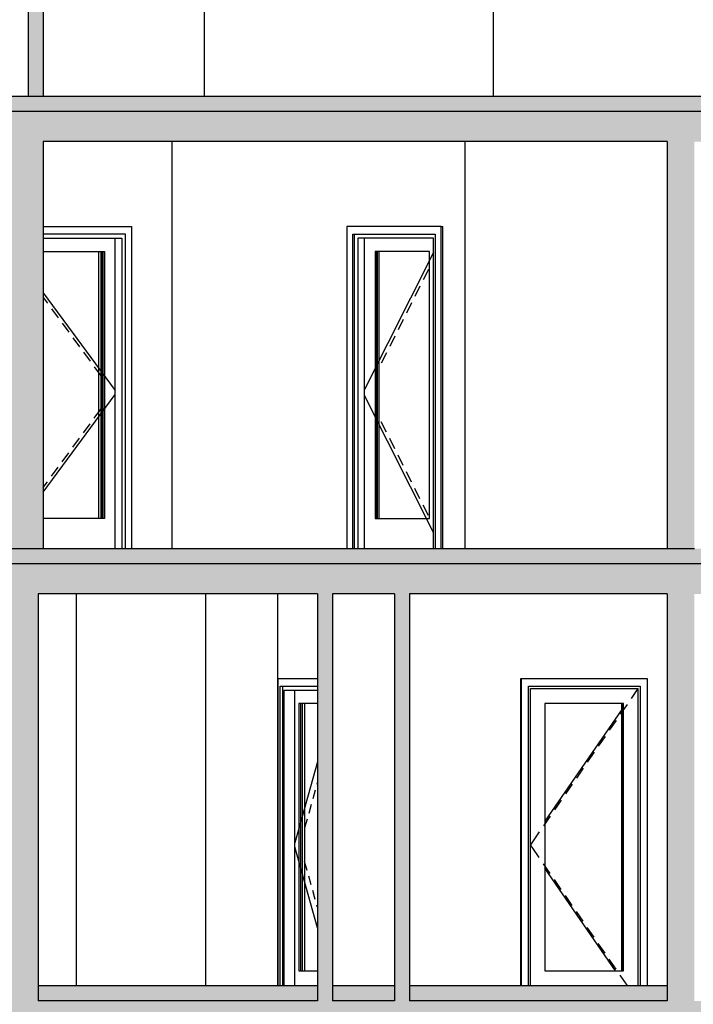
# Model space of a CAD drawing. Units: inches. Extents: x 102 to 8618, y 0 to 892.
# Drawn here: x 145 to 149, y 175 to 182 of the extents above; entities that cross this region are included whole.
import ezdxf

# ---------------------------------------------------------------- set-up
doc = ezdxf.new("R2010")
doc.units = ezdxf.units.IN
doc.header["$MEASUREMENT"] = 0
for name, color, linetype, true_color in [('ARCHICAD Doors_Pen_No__3', 7, 'Continuous', 0xff6600), ('ARCHICAD Doors_Pen_No__43', 7, 'Continuous', 0xff6600), ('Structural - Bearing_Pen_No__160', 7, 'Continuous', 0xb4a35c), ('Structural - Bearing_Pen_No__161', 7, 'Continuous', 0x6a6a6a), ('Structural - Bearing_Pen_No__180', 7, 'Continuous', 0xd6cda7), ('Structural - Bearing_Pen_No__28', 7, 'Continuous', 0xa80f02), ('Structural - Bearing_Pen_No__87', 7, 'Continuous', 0x6a6a6a)]:
    doc.layers.add(name, color=color, linetype=linetype, true_color=true_color)
doc.layers.add('Structural - Bearing_Pen_No__141', color=7, linetype='Continuous')
doc.layers.add('Structural - Bearing_Pen_No__27', color=7, linetype='Continuous')

msp = doc.modelspace()

# ---------------------------------------------------------------- hatches: boundary and pattern name
at = {"layer": 'Structural - Bearing_Pen_No__160', "linetype": 'Continuous', "lineweight": 0, "true_color": 0x5a512e}
for points in [[(145.0398, 181.1932), (145.0398, 184.1932), (144.9398, 184.1932), (144.9398, 181.1932)], [(143.2795, 181.0932), (143.2795, 180.8932), (144.8265, 180.8932), (144.8265, 180.9932), (145.0065, 180.9932), (145.0065, 180.8932), (149.1765, 180.8932), (149.1765, 180.9932), (149.3565, 180.9932), (149.3565, 180.8932), (154.4733, 180.8932), (154.4733, 180.9932), (154.6533, 180.9932), (154.6533, 180.8932), (154.6545, 180.8932), (154.6545, 181.0932)], [(145.0065, 178.1932), (145.0065, 180.9932), (144.8265, 180.9932), (144.8265, 178.1932)], [(149.3565, 178.1932), (149.3565, 180.9932), (149.1765, 180.9932), (149.1765, 178.1932)], [(145.0398, 180.8932), (145.0065, 180.8932), (145.0065, 178.1932), (145.0398, 178.1932)], [(143.2795, 178.0932), (143.2795, 177.8932), (144.8265, 177.8932), (144.8265, 177.9932), (145.0065, 177.9932), (145.0065, 177.8932), (149.1765, 177.8932), (149.1765, 177.9932), (149.3565, 177.9932), (149.3565, 177.8932), (154.4733, 177.8932), (154.4733, 177.9932), (154.6533, 177.9932), (154.6533, 177.8932), (159.4765, 177.8932), (159.4765, 177.9932), (159.6551, 177.9932), (159.6551, 178.0932)], [(145.0065, 175.1932), (145.0065, 177.9932), (144.8265, 177.9932), (144.8265, 175.1932)], [(149.3565, 175.1932), (149.3565, 177.9932), (149.1765, 177.9932), (149.1765, 175.1932)], [(146.9575, 177.8932), (146.8575, 177.8932), (146.8575, 175.1932), (146.9575, 175.1932)], [(147.3683, 175.1932), (147.4683, 175.1932), (147.4683, 177.8932), (147.3683, 177.8932)], [(143.2805, 175.1932), (143.2805, 174.9932), (159.656, 174.9932), (159.656, 175.1932), (159.406, 175.1932), (154.6533, 175.1932), (154.4733, 175.1932), (152.4228, 175.1932), (152.3228, 175.1932), (149.3565, 175.1932), (149.1765, 175.1932), (147.4683, 175.1932), (147.3683, 175.1932), (146.9575, 175.1932), (146.8575, 175.1932), (145.0065, 175.1932), (144.8265, 175.1932)]]:
    msp.add_hatch(color=59, dxfattribs=at).paths.add_polyline_path(points)
at = {"layer": 'Structural - Bearing_Pen_No__180', "linetype": 'Continuous', "lineweight": 0, "true_color": 0x353329}
for points in [[(154.6545, 181.1932), (143.2795, 181.1932), (143.2795, 181.0932), (154.6545, 181.0932)], [(159.6551, 178.1932), (143.2795, 178.1932), (143.2795, 178.0932), (159.6551, 178.0932)], [(145.0065, 175.2932), (145.0065, 175.1932), (146.8575, 175.1932), (146.8575, 175.2932)], [(147.3683, 175.2932), (146.9575, 175.2932), (146.9575, 175.1932), (147.3683, 175.1932)], [(147.4683, 175.2932), (147.4683, 175.1932), (149.1765, 175.1932), (149.1765, 175.2932)]]:
    msp.add_hatch(color=250, dxfattribs=at).paths.add_polyline_path(points)

# ---------------------------------------------------------------- linework, layer by layer
at = {"layer": 'ARCHICAD Doors_Pen_No__3', "linetype": 'Continuous'}
for p, q in [((145.0398, 180.3302), (145.6253, 180.3302)), ((145.6253, 180.3302), (145.6253, 178.1932)), ((147.0514, 180.3302), (147.0514, 178.1932)), ((147.6775, 180.3302), (147.0514, 180.3302)), ((147.6775, 178.1932), (147.6775, 180.3302)), ((147.6775, 180.3302), (147.6887, 180.3302)), ((147.6887, 178.1932), (147.6887, 180.3302)), ((145.5849, 180.2802), (145.0398, 180.2802)), ((145.5849, 178.1932), (145.5849, 180.2802)), ((147.0918, 178.1932), (147.0918, 180.2802)), ((147.0918, 180.2802), (147.6371, 180.2802)), ((147.103, 178.1932), (147.103, 180.2802)), ((147.6371, 180.2802), (147.6371, 178.1932)), ((145.0398, 180.2532), (145.5607, 180.2532)), ((145.5166, 178.1932), (145.5166, 180.2532)), ((145.5607, 180.2532), (145.5607, 178.1932)), ((147.1248, 180.2532), (147.1248, 178.1932)), ((147.6264, 180.2532), (147.1248, 180.2532)), ((147.1689, 178.1932), (147.1689, 180.2532)), ((147.6264, 178.1932), (147.6264, 180.2532)), ((145.0398, 180.1652), (145.4454, 180.1652)), ((145.4219, 180.1652), (145.4219, 178.3932)), ((145.4454, 180.1652), (145.4454, 178.3932)), ((147.6264, 180.1584), (147.1688, 179.2485)), ((147.2401, 180.1652), (147.2401, 178.3932)), ((147.5993, 180.1652), (147.2401, 180.1652)), ((147.2636, 180.1652), (147.2636, 178.3932)), ((147.5993, 178.3932), (147.5993, 180.1652)), ((147.5927, 180.0444), (147.5586, 179.9764)), ((145.0398, 179.8906), (145.5166, 179.2424)), ((147.5372, 179.934), (147.503, 179.866)), ((145.0398, 179.8585), (145.0671, 179.8213)), ((147.4817, 179.8236), (147.4475, 179.7556)), ((145.0943, 179.7843), (145.1379, 179.7251)), ((145.1651, 179.6881), (145.2086, 179.6289)), ((147.4261, 179.7132), (147.392, 179.6452)), ((145.2359, 179.5919), (145.2794, 179.5328)), ((147.3706, 179.6028), (147.3365, 179.5348)), ((145.3066, 179.4958), (145.3502, 179.4366)), ((147.3151, 179.4924), (147.2809, 179.4244)), ((145.3774, 179.3996), (145.4209, 179.3404)), ((145.0398, 178.5678), (145.5166, 179.216)), ((147.6264, 178.3), (147.1688, 179.2099)), ((145.3774, 179.0588), (145.4209, 179.118)), ((145.3066, 178.9626), (145.3502, 179.0218)), ((147.3151, 178.9661), (147.2809, 179.034)), ((145.2359, 178.8665), (145.2794, 178.9257)), ((147.3706, 178.8556), (147.3365, 178.9236)), ((145.1651, 178.7703), (145.2086, 178.8295)), ((147.4261, 178.7452), (147.392, 178.8132)), ((145.0943, 178.6741), (145.1379, 178.7333)), ((147.4817, 178.6348), (147.4475, 178.7028)), ((145.0398, 178.5999), (145.0671, 178.6371)), ((147.5372, 178.5244), (147.503, 178.5924)), ((147.5927, 178.414), (147.5586, 178.482)), ((145.4454, 178.3932), (145.0398, 178.3932)), ((147.2401, 178.3932), (147.5993, 178.3932)), ((146.5936, 177.3302), (146.5936, 175.2932)), ((146.8575, 177.3302), (146.5936, 177.3302)), ((148.2027, 177.3302), (148.2027, 175.2932)), ((148.2079, 177.3302), (148.2027, 177.3302)), ((148.2079, 177.3302), (148.2079, 175.2932)), ((149.0462, 177.3302), (148.2079, 177.3302)), ((149.0462, 175.2932), (149.0462, 177.3302)), ((146.6091, 175.2932), (146.6091, 177.2802)), ((146.6091, 177.2802), (146.8575, 177.2802)), ((146.6272, 175.2932), (146.6272, 177.2802)), ((148.256, 175.2932), (148.256, 177.2802)), ((148.256, 177.2802), (148.9982, 177.2802)), ((148.2693, 177.2532), (148.2693, 177.2652)), ((148.2693, 177.2652), (148.9827, 177.2652)), ((148.9827, 177.2652), (148.9379, 177.2002)), ((148.9827, 177.2652), (148.9827, 177.1652)), ((148.9982, 177.2802), (148.9982, 175.2932)), ((146.6355, 177.2532), (146.6355, 175.2932)), ((146.8575, 177.2532), (146.6355, 177.2532)), ((146.7068, 175.2932), (146.7068, 177.2532)), ((148.2693, 175.2932), (148.2693, 177.2532)), ((146.734, 177.1652), (146.734, 175.3932)), ((146.8575, 177.1652), (146.734, 177.1652)), ((146.772, 177.1652), (146.772, 175.3932)), ((148.3654, 177.1652), (148.3654, 175.3932)), ((148.8865, 177.1652), (148.3654, 177.1652)), ((148.9099, 177.1595), (148.8651, 177.0945)), ((148.8755, 175.3932), (148.8755, 177.1652)), ((148.8865, 175.3932), (148.8865, 177.1652)), ((148.9827, 177.1652), (148.9827, 175.3932)), ((148.8755, 177.1256), (148.3654, 176.3848)), ((148.8371, 177.0538), (148.7924, 176.9888)), ((148.7644, 176.9482), (148.7196, 176.8831)), ((148.6916, 176.8425), (148.6468, 176.7774)), ((146.8575, 176.7797), (146.7067, 176.2424)), ((148.6188, 176.7368), (148.574, 176.6717)), ((146.8575, 176.6435), (146.8534, 176.6289)), ((148.546, 176.6311), (148.5013, 176.5661)), ((146.8431, 176.5919), (146.8265, 176.5328)), ((146.8161, 176.4958), (146.7995, 176.4366)), ((148.4733, 176.5254), (148.4285, 176.4604)), ((148.4005, 176.4197), (148.3557, 176.3547)), ((146.7891, 176.3996), (146.7725, 176.3404)), ((148.3141, 176.2942), (148.2693, 176.2292)), ((148.3277, 176.314), (148.3141, 176.2942)), ((146.8575, 175.6787), (146.7067, 176.216)), ((148.3141, 176.1642), (148.2693, 176.2292)), ((148.3277, 176.1444), (148.3141, 176.1642)), ((146.7891, 176.0588), (146.7725, 176.118)), ((148.4005, 176.0387), (148.3557, 176.1037)), ((146.8161, 175.9626), (146.7995, 176.0218)), ((148.8339, 175.3932), (148.3654, 176.0736)), ((148.4733, 175.933), (148.4285, 175.998)), ((146.8431, 175.8665), (146.8265, 175.9257)), ((148.546, 175.8273), (148.5013, 175.8923)), ((146.8575, 175.8149), (146.8534, 175.8295)), ((148.6188, 175.7216), (148.574, 175.7867)), ((148.6916, 175.6159), (148.6468, 175.681)), ((148.7644, 175.5103), (148.7196, 175.5753)), ((148.8371, 175.4046), (148.7924, 175.4696)), ((146.734, 175.3932), (146.8575, 175.3932)), ((148.3654, 175.3932), (148.8865, 175.3932)), ((148.9827, 175.3932), (148.9827, 175.2932)), ((148.9099, 175.2989), (148.8651, 175.3639))]:
    msp.add_line(p, q, dxfattribs=at)
at = {"layer": 'ARCHICAD Doors_Pen_No__43', "linetype": 'Continuous'}
for p, q in [((145.4301, 178.3932), (145.4301, 180.1652)), ((145.4371, 178.3932), (145.4371, 180.1652)), ((147.2483, 178.3932), (147.2483, 180.1652)), ((147.2554, 178.3932), (147.2554, 180.1652)), ((146.7473, 175.3932), (146.7473, 177.1652)), ((146.7587, 175.3932), (146.7587, 177.1652)), ((148.8794, 177.1652), (148.8794, 175.3932)), ((148.8827, 177.1652), (148.8827, 175.3932))]:
    msp.add_line(p, q, dxfattribs=at)
at = {"layer": 'Structural - Bearing_Pen_No__141', "linetype": 'Continuous'}
for p, q in [((154.6545, 181.0932), (143.2795, 181.0932)), ((149.1765, 180.8932), (145.0398, 180.8932)), ((159.6551, 178.0932), (143.2795, 178.0932)), ((146.8575, 177.8932), (145.0065, 177.8932)), ((147.3683, 177.8932), (146.9575, 177.8932)), ((149.1765, 177.8932), (147.4683, 177.8932)), ((146.8575, 175.1932), (145.0065, 175.1932)), ((147.3683, 175.1932), (146.9575, 175.1932)), ((149.1765, 175.1932), (147.4683, 175.1932))]:
    msp.add_line(p, q, dxfattribs=at)
at = {"layer": 'Structural - Bearing_Pen_No__161', "linetype": 'Continuous'}
for p, q in [((144.9398, 181.1932), (143.2805, 181.1932)), ((154.4045, 181.1932), (145.0398, 181.1932)), ((149.1765, 178.1932), (145.0398, 178.1932)), ((146.8575, 175.2932), (145.0065, 175.2932)), ((147.3683, 175.2932), (146.9575, 175.2932)), ((149.1765, 175.2932), (147.4683, 175.2932))]:
    msp.add_line(p, q, dxfattribs=at)
at = {"layer": 'Structural - Bearing_Pen_No__27', "linetype": 'Continuous'}
for p, q in [((145.0398, 184.1932), (145.0398, 181.1932)), ((144.9398, 183.8932), (144.9398, 181.1932)), ((145.0398, 181.1932), (144.9398, 181.1932)), ((145.0398, 180.8932), (145.0398, 178.1932)), ((145.0398, 178.1932), (145.0065, 178.1932)), ((146.8575, 177.8932), (146.8575, 175.2932)), ((146.9575, 177.8932), (146.9575, 175.2932)), ((147.3683, 177.8932), (147.3683, 175.2932)), ((147.4683, 177.8932), (147.4683, 175.2932)), ((146.8575, 175.2932), (146.8575, 175.1932)), ((146.9575, 175.2932), (146.9575, 175.1932)), ((147.3683, 175.2932), (147.3683, 175.1932)), ((147.4683, 175.2932), (147.4683, 175.1932))]:
    msp.add_line(p, q, dxfattribs=at)
at = {"layer": 'Structural - Bearing_Pen_No__28', "linetype": 'Continuous'}
for p, q in [((149.1765, 180.8932), (149.1765, 178.1932)), ((145.0065, 178.1932), (144.8265, 178.1932)), ((149.3565, 178.1932), (149.1765, 178.1932)), ((145.0065, 177.8932), (145.0065, 175.2932)), ((149.1765, 177.8932), (149.1765, 175.2932)), ((145.0065, 175.2932), (145.0065, 175.1932)), ((149.1765, 175.2932), (149.1765, 175.1932))]:
    msp.add_line(p, q, dxfattribs=at)
at = {"layer": 'Structural - Bearing_Pen_No__87', "linetype": 'Continuous'}
for p, q in [((146.1083, 181.1932), (146.1083, 181.9932)), ((148.0217, 181.9932), (148.0217, 181.1932)), ((145.8943, 178.1932), (145.8943, 180.8932)), ((147.8335, 180.8932), (147.8335, 178.1932)), ((145.406, 180.1652), (145.406, 178.3932)), ((145.2596, 175.2932), (145.2596, 177.8932)), ((146.1166, 175.2932), (146.1166, 177.8932)), ((146.5921, 177.8932), (146.5921, 175.2932))]:
    msp.add_line(p, q, dxfattribs=at)

doc.saveas('drawing.dxf')
